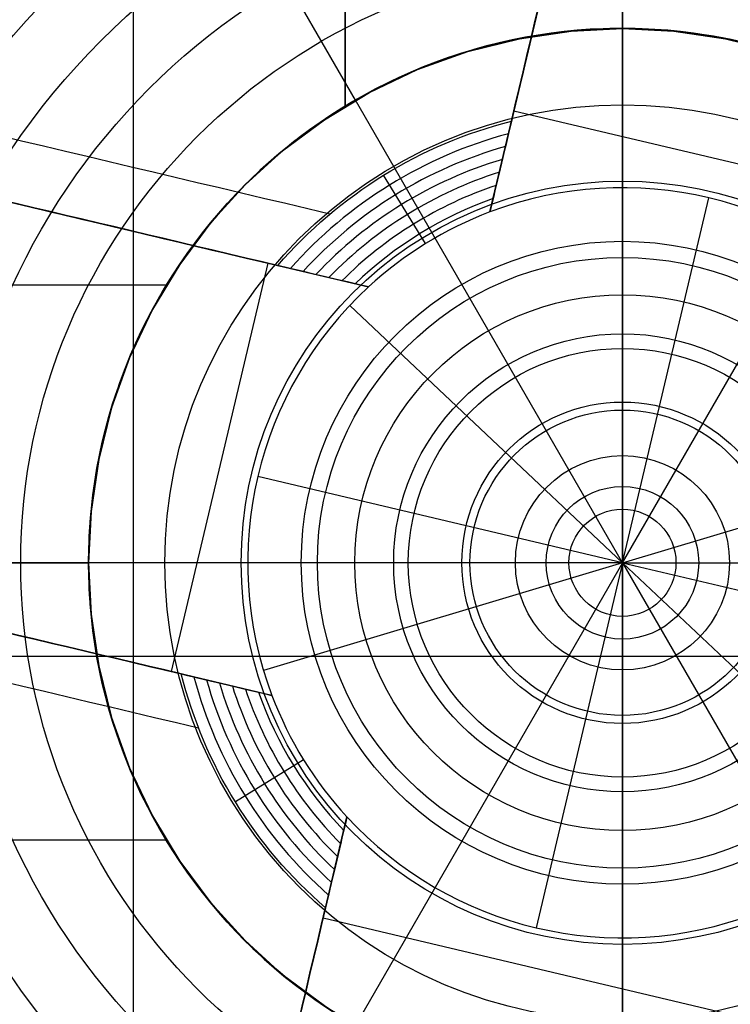
# Model space of a CAD drawing. Extents: x 60 to 576, y 148 to 698.
# Drawn here: x 297 to 298, y 377 to 377 of the extents above; entities that cross this region are included whole.
import ezdxf

# ---------------------------------------------------------------- set-up
doc = ezdxf.new("R2010")
doc.units = 0
doc.header["$MEASUREMENT"] = 0
doc.linetypes.add('AI-Linetype-0', pattern=[0.06, 0.01, -0.01, 0.01, -0.01, 0.01, -0.01])
for name, color, linetype, lineweight in [('HAGS - EN1176 Falling Space', 7, 'Continuous', 0), ('HAGS-R-Black', 7, 'Continuous', 0), ('HAGS-R-Green', 7, 'Continuous', 0), ('HAGS-ST-Alu', 7, 'Continuous', 0)]:
    doc.layers.add(name, color=color, linetype=linetype, lineweight=lineweight)

msp = doc.modelspace()

# ---------------------------------------------------------------- linework, layer by layer
at = {"layer": 'HAGS - EN1176 Falling Space', "color": 30, "linetype": 'AI-Linetype-0', "lineweight": 25, "true_color": 0xff7f00}
msp.add_open_spline([(473.40316, 353.04518), (510.93387, 360.7809), (535.08749, 397.47659), (527.35178, 435.00731), (521.75786, 462.14683), (500.55236, 483.35563), (473.41371, 488.95375), (473.41371, 488.95375), (402.42462, 503.59729), (402.42462, 503.59729), (402.42462, 503.59729), (395.11689, 505.49508), (395.11689, 505.49508), (395.11689, 505.49508), (391.91383, 507.59504), (391.91383, 507.59504), (391.91383, 507.59504), (384.09466, 515.4142), (384.09466, 515.4142), (384.09466, 515.4142), (381.97392, 518.64896), (381.97392, 518.64896), (381.97392, 518.64896), (380.10307, 525.81732), (380.10307, 525.81732), (380.10307, 525.81732), (365.45641, 596.89936), (365.45641, 596.89936), (357.723, 634.43055), (321.02879, 658.58642), (283.4976, 650.85301), (256.35168, 645.25952), (235.13879, 624.04732), (229.54441, 596.90158), (229.54441, 596.90158), (214.88523, 525.77051), (214.88523, 525.77051), (214.88523, 525.77051), (213.03091, 518.65304), (213.03091, 518.65304), (213.03091, 518.65304), (210.90114, 515.40545), (210.90114, 515.40545), (210.90114, 515.40545), (203.09499, 507.59112), (203.09499, 507.59112), (203.09499, 507.59112), (199.86764, 505.47805), (199.86764, 505.47805), (199.86764, 505.47805), (192.78672, 503.63013), (192.78672, 503.63013), (192.78672, 503.63013), (121.59644, 488.95577), (121.59644, 488.95577), (84.06581, 481.21963), (59.91261, 444.52366), (67.64875, 406.99304), (73.2439, 379.84906), (94.4556, 358.63843), (121.59985, 353.04464), (121.59985, 353.04464), (192.71377, 338.38974), (192.71377, 338.38974), (192.71377, 338.38974), (199.85178, 336.52681), (199.85178, 336.52681), (199.85178, 336.52681), (203.08654, 334.40607), (203.08654, 334.40607), (203.08654, 334.40607), (210.9057, 326.58691), (210.9057, 326.58691), (210.9057, 326.58691), (213.0554, 323.30799), (213.0554, 323.30799), (213.0554, 323.30799), (214.86453, 316.42362), (214.86453, 316.42362), (214.86453, 316.42362), (229.54081, 245.11699), (229.54081, 245.11699), (237.26581, 207.58406), (273.95461, 183.41997), (311.48753, 191.14496), (338.63541, 196.73252), (359.85338, 217.94089), (365.45322, 245.08625), (365.45322, 245.08625), (380.10062, 316.08989), (380.10062, 316.08989), (380.10062, 316.08989), (381.9536, 323.22527), (381.9536, 323.22527), (381.9536, 323.22527), (384.35295, 326.8452), (384.35295, 326.8452), (384.35295, 326.8452), (391.91637, 334.40862), (391.91637, 334.40862), (391.91637, 334.40862), (395.14564, 336.52626), (395.14564, 336.52626), (395.14564, 336.52626), (402.22722, 338.37462), (402.22722, 338.37462), (402.22722, 338.37462), (473.40316, 353.04518), (473.40316, 353.04518)], degree=3, knots=[0, 0, 0, 0, 1, 1, 1, 2, 2, 2, 3, 3, 3, 4, 4, 4, 5, 5, 5, 6, 6, 6, 7, 7, 7, 8, 8, 8, 9, 9, 9, 10, 10, 10, 11, 11, 11, 12, 12, 12, 13, 13, 13, 14, 14, 14, 15, 15, 15, 16, 16, 16, 17, 17, 17, 18, 18, 18, 19, 19, 19, 20, 20, 20, 21, 21, 21, 22, 22, 22, 23, 23, 23, 24, 24, 24, 25, 25, 25, 26, 26, 26, 27, 27, 27, 28, 28, 28, 29, 29, 29, 30, 30, 30, 31, 31, 31, 32, 32, 32, 33, 33, 33, 34, 34, 34, 35, 35, 35, 36, 36, 36, 36], dxfattribs=at)
at = {"layer": 'HAGS-R-Black', "color": 250, "lineweight": 25, "true_color": 0x333333}
for p, q in [((297.3972, 387.34566), (297.3972, 369.30146)), ((297.3972, 386.86835), (297.3972, 368.82414))]:
    msp.add_line(p, q, dxfattribs=at)
at = {"layer": 'HAGS-R-Green', "color": 82, "lineweight": 25, "true_color": 0x33cc00}
for p, q in [((297.50018, 379.94407), (297.50018, 365.7543)), ((297.50018, 379.94407), (297.50018, 365.7543)), ((297.50018, 379.42159), (297.50018, 365.23182)), ((297.50018, 379.42159), (297.50018, 365.23182)), ((297.50018, 376.10044), (297.50018, 377.05506)), ((297.50018, 376.10044), (297.50018, 377.05506)), ((297.50018, 376.10044), (297.50018, 377.05506)), ((297.50018, 376.10044), (297.50018, 377.05506)), ((297.86798, 376.64594), (297.13239, 376.64594))]:
    msp.add_line(p, q, dxfattribs=at)
at = {"layer": 'HAGS-ST-Alu', "color": 251, "lineweight": 25, "true_color": 0x5b5b5b}
for p, q in [((297.50018, 377.07433), (297.50018, 376.77805)), ((297.50018, 377.07433), (297.50018, 376.77805)), ((297.50018, 376.77805), (297.50018, 376.87818)), ((297.50268, 376.86788), (297.47731, 376.76068)), ((297.50268, 376.86788), (297.47731, 376.76068)), ((297.50268, 376.86788), (297.47731, 376.76068)), ((297.44399, 376.763), (297.39393, 376.84971)), ((297.50018, 376.77805), (297.50018, 376.77805)), ((297.50018, 376.66567), (297.50018, 376.77805)), ((297.50018, 376.77805), (297.50018, 376.77805)), ((297.50018, 376.77805), (297.50018, 376.77805)), ((297.44399, 376.763), (297.44399, 376.763)), ((297.50018, 376.66567), (297.44399, 376.763)), ((297.44399, 376.763), (297.44399, 376.763)), ((297.44399, 376.763), (297.44399, 376.763)), ((297.50018, 376.66567), (297.55637, 376.763)), ((297.47229, 376.73947), (297.47731, 376.76068)), ((297.47229, 376.73947), (297.47731, 376.76068)), ((297.47229, 376.73947), (297.47731, 376.76068)), ((297.56321, 376.74036), (297.47731, 376.76068)), ((297.47731, 376.76068), (297.47731, 376.76068)), ((297.56321, 376.74036), (297.47731, 376.76068)), ((297.56321, 376.74036), (297.47731, 376.76068)), ((297.47681, 376.75855), (297.47681, 376.75855)), ((297.47681, 376.75855), (297.47681, 376.75855)), ((297.47681, 376.75855), (297.47681, 376.75855)), ((297.3183, 376.75407), (297.4255, 376.7287)), ((297.3183, 376.75407), (297.4255, 376.7287)), ((297.3183, 376.75407), (297.4255, 376.7287)), ((297.45874, 376.7328), (297.44987, 376.74717)), ((297.45874, 376.7328), (297.44987, 376.74717)), ((297.50018, 376.66567), (297.51835, 376.74244)), ((297.50018, 376.66567), (297.51835, 376.74244)), ((297.47229, 376.73947), (297.47229, 376.73947)), ((297.47229, 376.73947), (297.47229, 376.73947)), ((297.47229, 376.73947), (297.47229, 376.73947)), ((297.4255, 376.7287), (297.40517, 376.6428)), ((297.4255, 376.7287), (297.40517, 376.6428)), ((297.4255, 376.7287), (297.40517, 376.6428)), ((297.4255, 376.7287), (297.44671, 376.72368)), ((297.4255, 376.7287), (297.4255, 376.7287)), ((297.4255, 376.7287), (297.44671, 376.72368)), ((297.4255, 376.7287), (297.44671, 376.72368)), ((297.42763, 376.72819), (297.42763, 376.72819)), ((297.42763, 376.72819), (297.42763, 376.72819)), ((297.42763, 376.72819), (297.42763, 376.72819)), ((297.40415, 376.72405), (297.13239, 376.72405)), ((297.44671, 376.72368), (297.44671, 376.72368)), ((297.44671, 376.72368), (297.44671, 376.72368)), ((297.44671, 376.72368), (297.44671, 376.72368)), ((297.50018, 376.66567), (297.44278, 376.71979)), ((297.50018, 376.66567), (297.57575, 376.68833)), ((297.50018, 376.66567), (297.42341, 376.68384)), ((297.29797, 376.66817), (297.40517, 376.6428)), ((297.29797, 376.66817), (297.40517, 376.6428)), ((297.29797, 376.66817), (297.40517, 376.6428)), ((297.09152, 376.66567), (297.3878, 376.66567)), ((297.09152, 376.66567), (297.3878, 376.66567)), ((297.09152, 376.66567), (297.3878, 376.66567)), ((297.09152, 376.66567), (297.3878, 376.66567)), ((297.3878, 376.66567), (297.28768, 376.66567)), ((297.3878, 376.66567), (297.28768, 376.66567)), ((297.3878, 376.66567), (297.3878, 376.66567)), ((297.50018, 376.66567), (297.3878, 376.66567)), ((297.3878, 376.66567), (297.3878, 376.66567)), ((297.3878, 376.66567), (297.3878, 376.66567)), ((297.3878, 376.66567), (297.3878, 376.66567)), ((297.3878, 376.66567), (297.3878, 376.66567)), ((297.3878, 376.66567), (297.3878, 376.66567)), ((297.50018, 376.66567), (297.3878, 376.66567)), ((297.3878, 376.66567), (297.3878, 376.66567)), ((297.3878, 376.66567), (297.3878, 376.66567)), ((297.3878, 376.66567), (297.3878, 376.66567)), ((297.50018, 376.66567), (297.42461, 376.64302)), ((297.50018, 376.66567), (297.44399, 376.56835)), ((297.50018, 376.66567), (297.48202, 376.5889)), ((297.50018, 376.66567), (297.48202, 376.5889)), ((297.50018, 376.66567), (297.50018, 376.66567)), ((297.50018, 376.66567), (297.50018, 376.55329)), ((297.50018, 376.66567), (297.61256, 376.66567)), ((297.50018, 376.66567), (297.50018, 376.66567)), ((297.50018, 376.66567), (297.50018, 376.66567)), ((297.50018, 376.66567), (297.55637, 376.56835)), ((297.50018, 376.66567), (297.61256, 376.66567)), ((297.50018, 376.66567), (297.50018, 376.66567)), ((297.50018, 376.66567), (297.50018, 376.66567)), ((297.50018, 376.66567), (297.57695, 376.64751)), ((297.50018, 376.66567), (297.50018, 376.66567)), ((297.50018, 376.66567), (297.50018, 376.66567)), ((297.50018, 376.66567), (297.55759, 376.61155)), ((297.50018, 376.66567), (297.50018, 376.66567)), ((297.42639, 376.63778), (297.40517, 376.6428)), ((297.40517, 376.6428), (297.40517, 376.6428)), ((297.42639, 376.63778), (297.40517, 376.6428)), ((297.42639, 376.63778), (297.40517, 376.6428)), ((297.40731, 376.6423), (297.40731, 376.6423)), ((297.40731, 376.6423), (297.40731, 376.6423)), ((297.40731, 376.6423), (297.40731, 376.6423)), ((297.42639, 376.63778), (297.42639, 376.63778)), ((297.42639, 376.63778), (297.42639, 376.63778)), ((297.42639, 376.63778), (297.42639, 376.63778)), ((297.43305, 376.62423), (297.41869, 376.61536)), ((297.43305, 376.62423), (297.41869, 376.61536)), ((297.43716, 376.59099), (297.44218, 376.6122)), ((297.43716, 376.59099), (297.44218, 376.6122)), ((297.43716, 376.59099), (297.44218, 376.6122)), ((297.44218, 376.6122), (297.44218, 376.6122)), ((297.44218, 376.6122), (297.44218, 376.6122)), ((297.44218, 376.6122), (297.44218, 376.6122)), ((297.40415, 376.60729), (297.13239, 376.60729)), ((297.43766, 376.59312), (297.43766, 376.59312)), ((297.43766, 376.59312), (297.43766, 376.59312)), ((297.43766, 376.59312), (297.43766, 376.59312)), ((297.41179, 376.48379), (297.43716, 376.59099)), ((297.41179, 376.48379), (297.43716, 376.59099)), ((297.41179, 376.48379), (297.43716, 376.59099)), ((297.43716, 376.59099), (297.52305, 376.57066)), ((297.43716, 376.59099), (297.43716, 376.59099)), ((297.43716, 376.59099), (297.52305, 376.57066)), ((297.43716, 376.59099), (297.52305, 376.57066))]:
    msp.add_line(p, q, dxfattribs=at)
for points in [[(297.43742, 376.57249), (297.42864, 376.57903), (297.42072, 376.58621), (297.41354, 376.59413), (297.40699, 376.60291), (297.40124, 376.61242), (297.39641, 376.62254), (297.39264, 376.63311), (297.38995, 376.64396), (297.38834, 376.65488), (297.3878, 376.66567), (297.38834, 376.67646), (297.38995, 376.68738), (297.39264, 376.69823), (297.39641, 376.7088), (297.40124, 376.71892), (297.40699, 376.72843), (297.41354, 376.73722), (297.42072, 376.74514), (297.42864, 376.75232), (297.43742, 376.75886), (297.44693, 376.76462), (297.45705, 376.76945), (297.46763, 376.77322), (297.47848, 376.77591), (297.48939, 376.77752), (297.50018, 376.77805), (297.51097, 376.77752), (297.52189, 376.77591), (297.53274, 376.77322)], [(297.53274, 376.77322), (297.52189, 376.77591), (297.51097, 376.77752), (297.50018, 376.77805), (297.48939, 376.77752), (297.47848, 376.77591), (297.46763, 376.77322), (297.45705, 376.76945), (297.44693, 376.76462), (297.43742, 376.75886), (297.42864, 376.75232), (297.42072, 376.74514), (297.41354, 376.73722), (297.40699, 376.72843), (297.40124, 376.71892), (297.39641, 376.7088), (297.39264, 376.69823), (297.38995, 376.68738), (297.38834, 376.67646), (297.3878, 376.66567), (297.38834, 376.65488), (297.38995, 376.64396), (297.39264, 376.63311), (297.39641, 376.62254), (297.40124, 376.61242), (297.40699, 376.60291), (297.41354, 376.59413), (297.42072, 376.58621), (297.42864, 376.57903), (297.43742, 376.57249)], [(297.53274, 376.77322), (297.52189, 376.77591), (297.51097, 376.77752), (297.50018, 376.77805), (297.48939, 376.77752), (297.47847, 376.77591), (297.46763, 376.77322), (297.45705, 376.76945), (297.44693, 376.76462), (297.43742, 376.75886), (297.42864, 376.75232), (297.42072, 376.74514), (297.41354, 376.73722), (297.407, 376.72844), (297.40124, 376.71892), (297.39641, 376.7088), (297.39264, 376.69823), (297.38995, 376.68738), (297.38834, 376.67646), (297.3878, 376.66567)], [(297.43742, 376.57248), (297.42864, 376.57903), (297.42072, 376.58621), (297.41354, 376.59413), (297.407, 376.60291), (297.40124, 376.61242), (297.39641, 376.62254), (297.39264, 376.63312), (297.38995, 376.64397), (297.38834, 376.65488), (297.3878, 376.66567), (297.38834, 376.67646), (297.38995, 376.68738), (297.39264, 376.69823), (297.39641, 376.7088), (297.40124, 376.71892), (297.407, 376.72844), (297.41354, 376.73722), (297.42072, 376.74514), (297.42864, 376.75232), (297.43742, 376.75886), (297.44693, 376.76462), (297.45705, 376.76945), (297.46763, 376.77322), (297.47847, 376.77591), (297.48939, 376.77752), (297.50018, 376.77805), (297.51097, 376.77752), (297.52189, 376.77591), (297.53274, 376.77322)], [(297.43742, 376.57249), (297.42864, 376.57903), (297.42072, 376.58621), (297.41354, 376.59413), (297.40699, 376.60291), (297.40124, 376.61242), (297.39641, 376.62254), (297.39264, 376.63311), (297.38995, 376.64396), (297.38834, 376.65488), (297.3878, 376.66567), (297.38834, 376.67646), (297.38995, 376.68738), (297.39264, 376.69823), (297.39641, 376.7088), (297.40124, 376.71892), (297.40699, 376.72843), (297.41354, 376.73722), (297.42072, 376.74514), (297.42864, 376.75232), (297.43742, 376.75886), (297.44693, 376.76462), (297.45705, 376.76945), (297.46763, 376.77322), (297.47848, 376.77591), (297.48939, 376.77752), (297.50018, 376.77805), (297.51097, 376.77752), (297.52189, 376.77591), (297.53274, 376.77322)], [(297.53274, 376.77322), (297.52189, 376.77591), (297.51097, 376.77752), (297.50018, 376.77805), (297.48939, 376.77752), (297.47848, 376.77591), (297.46763, 376.77322), (297.45705, 376.76945), (297.44693, 376.76462), (297.43742, 376.75886), (297.42864, 376.75232), (297.42072, 376.74514), (297.41354, 376.73722), (297.40699, 376.72843), (297.40124, 376.71892), (297.39641, 376.7088), (297.39264, 376.69823), (297.38995, 376.68738), (297.38834, 376.67646), (297.3878, 376.66567), (297.38834, 376.65488), (297.38995, 376.64396), (297.39264, 376.63311), (297.39641, 376.62254), (297.40124, 376.61242), (297.40699, 376.60291), (297.41354, 376.59413), (297.42072, 376.58621), (297.42864, 376.57903), (297.43742, 376.57249)], [(297.53274, 376.77322), (297.52189, 376.77591), (297.51097, 376.77752), (297.50018, 376.77805), (297.48939, 376.77752), (297.47847, 376.77591), (297.46763, 376.77322), (297.45705, 376.76945), (297.44693, 376.76462), (297.43742, 376.75886), (297.42864, 376.75232), (297.42072, 376.74514), (297.41354, 376.73722), (297.407, 376.72844), (297.40124, 376.71892), (297.39641, 376.7088), (297.39264, 376.69823), (297.38995, 376.68738), (297.38834, 376.67646), (297.3878, 376.66567)], [(297.43742, 376.57248), (297.42864, 376.57903), (297.42072, 376.58621), (297.41354, 376.59413), (297.407, 376.60291), (297.40124, 376.61242), (297.39641, 376.62254), (297.39264, 376.63312), (297.38995, 376.64397), (297.38834, 376.65488), (297.3878, 376.66567), (297.38834, 376.67646), (297.38995, 376.68738), (297.39264, 376.69823), (297.39641, 376.7088), (297.40124, 376.71892), (297.407, 376.72844), (297.41354, 376.73722), (297.42072, 376.74514), (297.42864, 376.75232), (297.43742, 376.75886), (297.44693, 376.76462), (297.45705, 376.76945), (297.46763, 376.77322), (297.47847, 376.77591), (297.48939, 376.77752), (297.50018, 376.77805), (297.51097, 376.77752), (297.52189, 376.77591), (297.53274, 376.77322)], [(297.43742, 376.57248), (297.42864, 376.57903), (297.42072, 376.58621), (297.41354, 376.59413), (297.407, 376.60291), (297.40124, 376.61242), (297.39641, 376.62254), (297.39264, 376.63312), (297.38995, 376.64397), (297.38834, 376.65488), (297.3878, 376.66567), (297.38834, 376.67646), (297.38995, 376.68738), (297.39264, 376.69823), (297.39641, 376.7088), (297.40124, 376.71892), (297.407, 376.72844), (297.41354, 376.73722), (297.42072, 376.74514), (297.42864, 376.75232), (297.43742, 376.75886), (297.44693, 376.76462), (297.45705, 376.76945), (297.46763, 376.77322), (297.47847, 376.77591), (297.48939, 376.77752), (297.50018, 376.77805), (297.51097, 376.77752), (297.52189, 376.77591), (297.53274, 376.77322)], [(297.43742, 376.57249), (297.42864, 376.57903), (297.42072, 376.58621), (297.41354, 376.59413), (297.40699, 376.60291), (297.40124, 376.61242), (297.39641, 376.62254), (297.39264, 376.63311), (297.38995, 376.64396), (297.38834, 376.65488), (297.3878, 376.66567), (297.38834, 376.67646), (297.38995, 376.68738), (297.39264, 376.69823), (297.39641, 376.7088), (297.40124, 376.71892), (297.40699, 376.72843), (297.41354, 376.73722), (297.42072, 376.74514), (297.42864, 376.75232), (297.43742, 376.75886), (297.44693, 376.76462), (297.45705, 376.76945), (297.46763, 376.77322), (297.47848, 376.77591), (297.48939, 376.77752), (297.50018, 376.77805), (297.51097, 376.77752), (297.52189, 376.77591), (297.53274, 376.77322)], [(297.53274, 376.77322), (297.52189, 376.77591), (297.51097, 376.77752), (297.50018, 376.77805), (297.48939, 376.77752), (297.47847, 376.77591), (297.46763, 376.77322), (297.45705, 376.76945), (297.44693, 376.76462), (297.43742, 376.75886), (297.42864, 376.75232), (297.42072, 376.74514), (297.41354, 376.73722), (297.407, 376.72844), (297.40124, 376.71892), (297.39641, 376.7088), (297.39264, 376.69823), (297.38995, 376.68738), (297.38834, 376.67646), (297.3878, 376.66567)], [(297.53274, 376.77322), (297.52189, 376.77591), (297.51097, 376.77752), (297.50018, 376.77805), (297.48939, 376.77752), (297.47848, 376.77591), (297.46763, 376.77322), (297.45705, 376.76945), (297.44693, 376.76462), (297.43742, 376.75886), (297.42864, 376.75232), (297.42072, 376.74514), (297.41354, 376.73722), (297.40699, 376.72843), (297.40124, 376.71892), (297.39641, 376.7088), (297.39264, 376.69823), (297.38995, 376.68738), (297.38834, 376.67646), (297.3878, 376.66567), (297.38834, 376.65488), (297.38995, 376.64396), (297.39264, 376.63311), (297.39641, 376.62254), (297.40124, 376.61242), (297.40699, 376.60291), (297.41354, 376.59413), (297.42072, 376.58621), (297.42864, 376.57903), (297.43742, 376.57249)], [(297.47681, 376.75855), (297.47619, 376.75595), (297.47559, 376.75342), (297.47501, 376.75095), (297.47444, 376.74854), (297.47388, 376.7462), (297.47334, 376.7439), (297.47281, 376.74166), (297.47229, 376.73947)], [(297.47681, 376.75855), (297.47619, 376.75595), (297.47559, 376.75342), (297.47501, 376.75095), (297.47444, 376.74854), (297.47388, 376.7462), (297.47334, 376.7439), (297.47281, 376.74166), (297.47229, 376.73947)], [(297.44671, 376.72368), (297.44452, 376.7242), (297.44228, 376.72473), (297.43998, 376.72527), (297.43764, 376.72583), (297.43523, 376.7264), (297.43276, 376.72698), (297.43023, 376.72758), (297.42763, 376.72819)], [(297.44671, 376.72368), (297.44452, 376.7242), (297.44228, 376.72473), (297.43998, 376.72527), (297.43764, 376.72583), (297.43523, 376.7264), (297.43276, 376.72698), (297.43023, 376.72758), (297.42763, 376.72819)], [(297.3878, 376.66567), (297.38834, 376.65488), (297.38995, 376.64397), (297.39264, 376.63312), (297.39641, 376.62254), (297.40124, 376.61242), (297.407, 376.60291), (297.41354, 376.59413), (297.42072, 376.58621), (297.42864, 376.57903), (297.43742, 376.57248)], [(297.3878, 376.66567), (297.38834, 376.65488), (297.38995, 376.64397), (297.39264, 376.63312), (297.39641, 376.62254), (297.40124, 376.61242), (297.407, 376.60291), (297.41354, 376.59413), (297.42072, 376.58621), (297.42864, 376.57903), (297.43742, 376.57248)], [(297.3878, 376.66567), (297.38834, 376.65488), (297.38995, 376.64397), (297.39264, 376.63312), (297.39641, 376.62254), (297.40124, 376.61242), (297.407, 376.60291), (297.41354, 376.59413), (297.42072, 376.58621), (297.42864, 376.57903), (297.43742, 376.57248)], [(297.40731, 376.6423), (297.4099, 376.64168), (297.41244, 376.64108), (297.4149, 376.6405), (297.41731, 376.63993), (297.41966, 376.63937), (297.42195, 376.63883), (297.42419, 376.6383), (297.42639, 376.63778)], [(297.40731, 376.6423), (297.4099, 376.64168), (297.41244, 376.64108), (297.4149, 376.6405), (297.41731, 376.63993), (297.41966, 376.63937), (297.42195, 376.63883), (297.42419, 376.6383), (297.42639, 376.63778)], [(297.44218, 376.6122), (297.44166, 376.61001), (297.44113, 376.60777), (297.44058, 376.60547), (297.44003, 376.60313), (297.43946, 376.60072), (297.43887, 376.59825), (297.43828, 376.59572), (297.43766, 376.59312)], [(297.44218, 376.6122), (297.44166, 376.61001), (297.44113, 376.60777), (297.44058, 376.60547), (297.44003, 376.60313), (297.43946, 376.60072), (297.43887, 376.59825), (297.43828, 376.59572), (297.43766, 376.59312)]]:
    msp.add_lwpolyline(points, dxfattribs=at)
for radius in [0.40545, 0.40545, 0.40545, 0.40545, 0.37392, 0.37392, 0.37392, 0.37392, 0.37392, 0.37392, 0.37392, 0.37392, 0.37392, 0.37392, 0.37392, 0.37392, 0.37392, 0.37392, 0.37392, 0.37392, 0.35415, 0.33438, 0.31461, 0.29484, 0.27507, 0.2553, 0.25131, 0.25131, 0.25131, 0.25131, 0.25131, 0.25131, 0.25131, 0.25131, 0.23552, 0.23552, 0.23552, 0.23552, 0.23552, 0.2125, 0.2125, 0.2125, 0.2125, 0.21245, 0.21245, 0.20433, 0.20433, 0.20433, 0.20433, 0.20433, 0.20433, 0.20433, 0.20433, 0.20433, 0.20433, 0.20433, 0.20433, 0.20433, 0.20433, 0.20433, 0.1982, 0.1839, 0.16959, 0.15529, 0.14099, 0.12668, 0.11238, 0.11238, 0.11238, 0.11238, 0.11238, 0.11238, 0.11238, 0.11238, 0.11238, 0.11238, 0.11238, 0.11238, 0.11238, 0.11238, 0.11238, 0.11238, 0.11238, 0.11238, 0.11238, 0.11238, 0.11238, 0.11238, 0.11238, 0.11238, 0.11238, 0.11238, 0.09633, 0.08027, 0.06762, 0.06422, 0.05635, 0.04816, 0.04508, 0.03381, 0.03211, 0.02254, 0.01605, 0.01127]:
    msp.add_circle((297.50018, 376.66567), radius, dxfattribs=at)
for points, knots in [([(297.4418, 376.7617), (297.4418, 376.95778), (297.4418, 377.07374), (297.4418, 377.02071), (297.4418, 376.98656), (297.4418, 376.88795), (297.4418, 376.7617)], [0, 0, 0, 0, 1, 1, 1, 2, 2, 2, 2]), ([(297.60088, 376.71558), (297.57332, 376.77119), (297.50589, 376.79393), (297.45028, 376.76637), (297.42825, 376.75545), (297.41041, 376.73761), (297.39949, 376.71558)], [0, 0, 0, 0, 1, 1, 1, 2, 2, 2, 2]), ([(297.48835, 376.77743), (297.42663, 376.7709), (297.38189, 376.71557), (297.38843, 376.65384), (297.394, 376.60114), (297.43565, 376.55949), (297.48835, 376.55392)], [0, 0, 0, 0, 1, 1, 1, 2, 2, 2, 2]), ([(297.61256, 376.66567), (297.61256, 376.65146), (297.6097, 376.63637), (297.60396, 376.62254), (297.59821, 376.60871), (297.58958, 376.59614), (297.57965, 376.58621), (297.56972, 376.57628), (297.55715, 376.56765), (297.54331, 376.5619), (297.52948, 376.55615), (297.51439, 376.55329), (297.50018, 376.55329), (297.48598, 376.55329), (297.47088, 376.55615), (297.45705, 376.5619), (297.44322, 376.56765), (297.43064, 376.57628), (297.42072, 376.58621), (297.41079, 376.59614), (297.40216, 376.60871), (297.39641, 376.62254), (297.39066, 376.63637), (297.3878, 376.65146), (297.3878, 376.66567), (297.3878, 376.67988), (297.39066, 376.69498), (297.39641, 376.7088), (297.40216, 376.72263), (297.41079, 376.73521), (297.42072, 376.74514), (297.43064, 376.75506), (297.44322, 376.7637), (297.45705, 376.76945), (297.47088, 376.7752), (297.48598, 376.77805), (297.50018, 376.77805), (297.51439, 376.77805), (297.52948, 376.7752), (297.54331, 376.76945), (297.55715, 376.7637), (297.56972, 376.75506), (297.57965, 376.74514), (297.58958, 376.73521), (297.59821, 376.72263), (297.60396, 376.7088), (297.6097, 376.69498), (297.61256, 376.67988), (297.61256, 376.66567)], [0, 0, 0, 0, 1, 1, 1, 2, 2, 2, 3, 3, 3, 4, 4, 4, 5, 5, 5, 6, 6, 6, 7, 7, 7, 8, 8, 8, 9, 9, 9, 10, 10, 10, 11, 11, 11, 12, 12, 12, 13, 13, 13, 14, 14, 14, 15, 15, 15, 16, 16, 16, 16]), ([(297.61256, 376.66567), (297.61256, 376.67988), (297.6097, 376.69498), (297.60396, 376.7088), (297.59821, 376.72263), (297.58958, 376.73521), (297.57965, 376.74514), (297.56972, 376.75506), (297.55715, 376.7637), (297.54331, 376.76945), (297.52948, 376.7752), (297.51439, 376.77805), (297.50018, 376.77805), (297.48598, 376.77805), (297.47088, 376.7752), (297.45705, 376.76945), (297.44322, 376.7637), (297.43064, 376.75506), (297.42072, 376.74514), (297.41079, 376.73521), (297.40216, 376.72263), (297.39641, 376.7088), (297.39066, 376.69498), (297.3878, 376.67988), (297.3878, 376.66567), (297.3878, 376.65146), (297.39066, 376.63637), (297.39641, 376.62254), (297.40216, 376.60871), (297.41079, 376.59614), (297.42072, 376.58621), (297.43064, 376.57628), (297.44322, 376.56765), (297.45705, 376.5619), (297.47088, 376.55615), (297.48598, 376.55329), (297.50018, 376.55329), (297.51439, 376.55329), (297.52948, 376.55615), (297.54331, 376.5619), (297.55715, 376.56765), (297.56972, 376.57628), (297.57965, 376.58621), (297.58958, 376.59614), (297.59821, 376.60871), (297.60396, 376.62254), (297.6097, 376.63637), (297.61256, 376.65146), (297.61256, 376.66567)], [0, 0, 0, 0, 1, 1, 1, 2, 2, 2, 3, 3, 3, 4, 4, 4, 5, 5, 5, 6, 6, 6, 7, 7, 7, 8, 8, 8, 9, 9, 9, 10, 10, 10, 11, 11, 11, 12, 12, 12, 13, 13, 13, 14, 14, 14, 15, 15, 15, 16, 16, 16, 16]), ([(297.3878, 376.66567), (297.3878, 376.65147), (297.39066, 376.63637), (297.39641, 376.62254), (297.40216, 376.60871), (297.41079, 376.59613), (297.42072, 376.58621), (297.43065, 376.57628), (297.44322, 376.56765), (297.45705, 376.5619), (297.47088, 376.55615), (297.48597, 376.55329), (297.50018, 376.55329), (297.51439, 376.55329), (297.52949, 376.55615), (297.54332, 376.5619), (297.55714, 376.56765), (297.56972, 376.57628), (297.57965, 376.58621), (297.58957, 376.59613), (297.59821, 376.60871), (297.60396, 376.62254), (297.60971, 376.63637), (297.61256, 376.65147), (297.61256, 376.66567), (297.61256, 376.67988), (297.60971, 376.69497), (297.60396, 376.7088), (297.59821, 376.72264), (297.58957, 376.73521), (297.57965, 376.74514), (297.56972, 376.75507), (297.55714, 376.7637), (297.54332, 376.76945), (297.52949, 376.77519), (297.51439, 376.77805), (297.50018, 376.77805), (297.48597, 376.77805), (297.47088, 376.77519), (297.45705, 376.76945), (297.44322, 376.7637), (297.43065, 376.75507), (297.42072, 376.74514), (297.41079, 376.73521), (297.40216, 376.72264), (297.39641, 376.7088), (297.39066, 376.69497), (297.3878, 376.67988), (297.3878, 376.66567)], [0, 0, 0, 0, 1, 1, 1, 2, 2, 2, 3, 3, 3, 4, 4, 4, 5, 5, 5, 6, 6, 6, 7, 7, 7, 8, 8, 8, 9, 9, 9, 10, 10, 10, 11, 11, 11, 12, 12, 12, 13, 13, 13, 14, 14, 14, 15, 15, 15, 16, 16, 16, 16]), ([(297.61256, 376.66567), (297.61256, 376.65147), (297.60971, 376.63637), (297.60396, 376.62254), (297.59821, 376.60871), (297.58957, 376.59613), (297.57965, 376.58621), (297.56972, 376.57628), (297.55714, 376.56765), (297.54332, 376.5619), (297.52949, 376.55615), (297.51439, 376.55329), (297.50018, 376.55329), (297.48597, 376.55329), (297.47088, 376.55615), (297.45705, 376.5619), (297.44322, 376.56765), (297.43065, 376.57628), (297.42072, 376.58621), (297.41079, 376.59613), (297.40216, 376.60871), (297.39641, 376.62254), (297.39066, 376.63637), (297.3878, 376.65147), (297.3878, 376.66567), (297.3878, 376.67988), (297.39066, 376.69497), (297.39641, 376.7088), (297.40216, 376.72264), (297.41079, 376.73521), (297.42072, 376.74514), (297.43065, 376.75507), (297.44322, 376.7637), (297.45705, 376.76945), (297.47088, 376.77519), (297.48597, 376.77805), (297.50018, 376.77805), (297.51439, 376.77805), (297.52949, 376.77519), (297.54332, 376.76945), (297.55714, 376.7637), (297.56972, 376.75507), (297.57965, 376.74514), (297.58957, 376.73521), (297.59821, 376.72264), (297.60396, 376.7088), (297.60971, 376.69497), (297.61256, 376.67988), (297.61256, 376.66567)], [0, 0, 0, 0, 1, 1, 1, 2, 2, 2, 3, 3, 3, 4, 4, 4, 5, 5, 5, 6, 6, 6, 7, 7, 7, 8, 8, 8, 9, 9, 9, 10, 10, 10, 11, 11, 11, 12, 12, 12, 13, 13, 13, 14, 14, 14, 15, 15, 15, 16, 16, 16, 16]), ([(297.61256, 376.66567), (297.61256, 376.65147), (297.60971, 376.63637), (297.60396, 376.62254), (297.59821, 376.60871), (297.58957, 376.59613), (297.57965, 376.58621), (297.56972, 376.57628), (297.55714, 376.56765), (297.54332, 376.5619), (297.52949, 376.55615), (297.51439, 376.55329), (297.50018, 376.55329), (297.48597, 376.55329), (297.47088, 376.55615), (297.45705, 376.5619), (297.44322, 376.56765), (297.43065, 376.57628), (297.42072, 376.58621), (297.41079, 376.59613), (297.40216, 376.60871), (297.39641, 376.62254), (297.39066, 376.63637), (297.3878, 376.65147), (297.3878, 376.66567), (297.3878, 376.67988), (297.39066, 376.69497), (297.39641, 376.7088), (297.40216, 376.72264), (297.41079, 376.73521), (297.42072, 376.74514), (297.43065, 376.75507), (297.44322, 376.7637), (297.45705, 376.76945), (297.47088, 376.77519), (297.48597, 376.77805), (297.50018, 376.77805), (297.51439, 376.77805), (297.52949, 376.77519), (297.54332, 376.76945), (297.55714, 376.7637), (297.56972, 376.75507), (297.57965, 376.74514), (297.58957, 376.73521), (297.59821, 376.72264), (297.60396, 376.7088), (297.60971, 376.69497), (297.61256, 376.67988), (297.61256, 376.66567)], [0, 0, 0, 0, 1, 1, 1, 2, 2, 2, 3, 3, 3, 4, 4, 4, 5, 5, 5, 6, 6, 6, 7, 7, 7, 8, 8, 8, 9, 9, 9, 10, 10, 10, 11, 11, 11, 12, 12, 12, 13, 13, 13, 14, 14, 14, 15, 15, 15, 16, 16, 16, 16]), ([(297.61256, 376.66567), (297.61256, 376.65146), (297.6097, 376.63637), (297.60396, 376.62254), (297.59821, 376.60871), (297.58958, 376.59614), (297.57965, 376.58621), (297.56972, 376.57628), (297.55715, 376.56765), (297.54331, 376.5619), (297.52948, 376.55615), (297.51439, 376.55329), (297.50018, 376.55329), (297.48598, 376.55329), (297.47088, 376.55615), (297.45705, 376.5619), (297.44322, 376.56765), (297.43064, 376.57628), (297.42072, 376.58621), (297.41079, 376.59614), (297.40216, 376.60871), (297.39641, 376.62254), (297.39066, 376.63637), (297.3878, 376.65146), (297.3878, 376.66567), (297.3878, 376.67988), (297.39066, 376.69498), (297.39641, 376.7088), (297.40216, 376.72263), (297.41079, 376.73521), (297.42072, 376.74514), (297.43064, 376.75506), (297.44322, 376.7637), (297.45705, 376.76945), (297.47088, 376.7752), (297.48598, 376.77805), (297.50018, 376.77805), (297.51439, 376.77805), (297.52948, 376.7752), (297.54331, 376.76945), (297.55715, 376.7637), (297.56972, 376.75506), (297.57965, 376.74514), (297.58958, 376.73521), (297.59821, 376.72263), (297.60396, 376.7088), (297.6097, 376.69498), (297.61256, 376.67988), (297.61256, 376.66567)], [0, 0, 0, 0, 1, 1, 1, 2, 2, 2, 3, 3, 3, 4, 4, 4, 5, 5, 5, 6, 6, 6, 7, 7, 7, 8, 8, 8, 9, 9, 9, 10, 10, 10, 11, 11, 11, 12, 12, 12, 13, 13, 13, 14, 14, 14, 15, 15, 15, 16, 16, 16, 16]), ([(297.3878, 376.66567), (297.3878, 376.65147), (297.39066, 376.63637), (297.39641, 376.62254), (297.40216, 376.60871), (297.41079, 376.59613), (297.42072, 376.58621), (297.43065, 376.57628), (297.44322, 376.56765), (297.45705, 376.5619), (297.47088, 376.55615), (297.48597, 376.55329), (297.50018, 376.55329), (297.51439, 376.55329), (297.52949, 376.55615), (297.54332, 376.5619), (297.55714, 376.56765), (297.56972, 376.57628), (297.57965, 376.58621), (297.58957, 376.59613), (297.59821, 376.60871), (297.60396, 376.62254), (297.60971, 376.63637), (297.61256, 376.65147), (297.61256, 376.66567), (297.61256, 376.67988), (297.60971, 376.69497), (297.60396, 376.7088), (297.59821, 376.72264), (297.58957, 376.73521), (297.57965, 376.74514), (297.56972, 376.75507), (297.55714, 376.7637), (297.54332, 376.76945), (297.52949, 376.77519), (297.51439, 376.77805), (297.50018, 376.77805), (297.48597, 376.77805), (297.47088, 376.77519), (297.45705, 376.76945), (297.44322, 376.7637), (297.43065, 376.75507), (297.42072, 376.74514), (297.41079, 376.73521), (297.40216, 376.72264), (297.39641, 376.7088), (297.39066, 376.69497), (297.3878, 376.67988), (297.3878, 376.66567)], [0, 0, 0, 0, 1, 1, 1, 2, 2, 2, 3, 3, 3, 4, 4, 4, 5, 5, 5, 6, 6, 6, 7, 7, 7, 8, 8, 8, 9, 9, 9, 10, 10, 10, 11, 11, 11, 12, 12, 12, 13, 13, 13, 14, 14, 14, 15, 15, 15, 16, 16, 16, 16]), ([(297.61256, 376.66567), (297.61256, 376.67988), (297.6097, 376.69498), (297.60396, 376.7088), (297.59821, 376.72263), (297.58958, 376.73521), (297.57965, 376.74514), (297.56972, 376.75506), (297.55715, 376.7637), (297.54331, 376.76945), (297.52948, 376.7752), (297.51439, 376.77805), (297.50018, 376.77805), (297.48598, 376.77805), (297.47088, 376.7752), (297.45705, 376.76945), (297.44322, 376.7637), (297.43064, 376.75506), (297.42072, 376.74514), (297.41079, 376.73521), (297.40216, 376.72263), (297.39641, 376.7088), (297.39066, 376.69498), (297.3878, 376.67988), (297.3878, 376.66567), (297.3878, 376.65146), (297.39066, 376.63637), (297.39641, 376.62254), (297.40216, 376.60871), (297.41079, 376.59614), (297.42072, 376.58621), (297.43064, 376.57628), (297.44322, 376.56765), (297.45705, 376.5619), (297.47088, 376.55615), (297.48598, 376.55329), (297.50018, 376.55329), (297.51439, 376.55329), (297.52948, 376.55615), (297.54331, 376.5619), (297.55715, 376.56765), (297.56972, 376.57628), (297.57965, 376.58621), (297.58958, 376.59614), (297.59821, 376.60871), (297.60396, 376.62254), (297.6097, 376.63637), (297.61256, 376.65146), (297.61256, 376.66567)], [0, 0, 0, 0, 1, 1, 1, 2, 2, 2, 3, 3, 3, 4, 4, 4, 5, 5, 5, 6, 6, 6, 7, 7, 7, 8, 8, 8, 9, 9, 9, 10, 10, 10, 11, 11, 11, 12, 12, 12, 13, 13, 13, 14, 14, 14, 15, 15, 15, 16, 16, 16, 16]), ([(297.51201, 376.55392), (297.57373, 376.56045), (297.61847, 376.61578), (297.61194, 376.6775), (297.60636, 376.73021), (297.56472, 376.77185), (297.51201, 376.77743)], [0, 0, 0, 0, 1, 1, 1, 2, 2, 2, 2]), ([(297.39949, 376.61577), (297.42705, 376.56016), (297.49447, 376.53742), (297.55009, 376.56498), (297.57212, 376.5759), (297.58996, 376.59374), (297.60088, 376.61577)], [0, 0, 0, 0, 1, 1, 1, 2, 2, 2, 2])]:
    msp.add_open_spline(points, degree=3, knots=knots, dxfattribs=at)
for points in [[(297.47679, 376.75849), (297.48552, 376.79537), (297.49417, 376.83191), (297.50266, 376.86783)], [(297.50266, 376.86783), (297.49417, 376.83191), (297.48552, 376.79537), (297.47679, 376.75849)], [(297.47681, 376.75855), (297.48553, 376.79543), (297.49418, 376.83197), (297.50268, 376.86788)], [(297.47681, 376.75855), (297.48553, 376.79543), (297.49418, 376.83197), (297.50268, 376.86788)], [(297.43861, 376.73901), (297.33898, 376.76259), (297.24222, 376.78548), (297.15378, 376.80641)], [(297.42763, 376.72819), (297.44051, 376.74313), (297.45768, 376.75374), (297.47681, 376.75855)], [(297.42763, 376.72819), (297.44051, 376.74313), (297.45768, 376.75374), (297.47681, 376.75855)], [(297.42763, 376.72819), (297.44051, 376.74313), (297.45768, 376.75374), (297.47681, 376.75855)], [(297.42763, 376.72819), (297.44051, 376.74313), (297.45768, 376.75374), (297.47681, 376.75855)], [(297.42763, 376.72819), (297.44051, 376.74313), (297.45768, 376.75374), (297.47681, 376.75855)], [(297.47681, 376.75855), (297.47515, 376.75156), (297.47365, 376.74523), (297.47229, 376.73947)], [(297.47681, 376.75855), (297.47515, 376.75156), (297.47365, 376.74523), (297.47229, 376.73947)], [(297.47618, 376.7559), (297.45843, 376.75117), (297.44246, 376.74132), (297.43029, 376.72757)], [(297.31831, 376.75406), (297.35423, 376.74556), (297.39077, 376.73692), (297.42764, 376.72819)], [(297.31831, 376.75406), (297.35423, 376.74556), (297.39077, 376.73692), (297.42764, 376.72819)], [(297.31851, 376.75401), (297.35443, 376.74552), (297.39097, 376.73687), (297.42785, 376.72814)], [(297.42785, 376.72814), (297.39097, 376.73687), (297.35443, 376.74552), (297.31851, 376.75401)], [(297.47555, 376.75322), (297.45917, 376.74861), (297.44442, 376.73951), (297.43296, 376.72693)], [(297.47491, 376.75053), (297.45991, 376.74606), (297.44637, 376.7377), (297.43565, 376.7263)], [(297.55819, 376.71914), (297.53638, 376.7428), (297.50239, 376.75084), (297.47229, 376.73947)], [(297.55819, 376.71914), (297.53638, 376.7428), (297.50239, 376.75084), (297.47229, 376.73947)], [(297.55819, 376.71914), (297.53638, 376.7428), (297.50239, 376.75084), (297.47229, 376.73947)], [(297.55819, 376.71914), (297.53638, 376.7428), (297.50239, 376.75084), (297.47229, 376.73947)], [(297.47426, 376.74781), (297.46065, 376.74351), (297.44832, 376.7359), (297.43837, 376.72565)], [(297.47361, 376.74506), (297.46138, 376.74097), (297.45026, 376.7341), (297.44112, 376.725)], [(297.47296, 376.74228), (297.46211, 376.73843), (297.45221, 376.73231), (297.4439, 376.72434)], [(297.47229, 376.73947), (297.46283, 376.73589), (297.45415, 376.73053), (297.44671, 376.72368)], [(297.47229, 376.73947), (297.46283, 376.73589), (297.45415, 376.73053), (297.44671, 376.72368)], [(297.47229, 376.73947), (297.46283, 376.73589), (297.45415, 376.73053), (297.44671, 376.72368)], [(297.47229, 376.73947), (297.46283, 376.73589), (297.45415, 376.73053), (297.44671, 376.72368)], [(297.47229, 376.73947), (297.46283, 376.73589), (297.45415, 376.73053), (297.44671, 376.72368)], [(297.44671, 376.72368), (297.44096, 376.72504), (297.43462, 376.72654), (297.42763, 376.72819)], [(297.44671, 376.72368), (297.44096, 376.72504), (297.43462, 376.72654), (297.42763, 376.72819)], [(297.44671, 376.72368), (297.42305, 376.70187), (297.41501, 376.66788), (297.42639, 376.63778)], [(297.44671, 376.72368), (297.42305, 376.70187), (297.41501, 376.66788), (297.42639, 376.63778)], [(297.44671, 376.72368), (297.42305, 376.70187), (297.41501, 376.66788), (297.42639, 376.63778)], [(297.44671, 376.72368), (297.42305, 376.70187), (297.41501, 376.66788), (297.42639, 376.63778)], [(297.41094, 376.63089), (297.31184, 376.65434), (297.21562, 376.67711), (297.12764, 376.69793)], [(297.4073, 376.6423), (297.37043, 376.65102), (297.33389, 376.65967), (297.29797, 376.66817)], [(297.4073, 376.6423), (297.37043, 376.65102), (297.33389, 376.65967), (297.29797, 376.66817)], [(297.40753, 376.64224), (297.37065, 376.65097), (297.33411, 376.65962), (297.29819, 376.66812)], [(297.29819, 376.66812), (297.33411, 376.65962), (297.37065, 376.65097), (297.40753, 376.64224)], [(297.43766, 376.59312), (297.42272, 376.606), (297.41212, 376.62317), (297.40731, 376.6423)], [(297.43766, 376.59312), (297.42272, 376.606), (297.41212, 376.62317), (297.40731, 376.6423)], [(297.43766, 376.59312), (297.42272, 376.606), (297.41212, 376.62317), (297.40731, 376.6423)], [(297.40731, 376.6423), (297.4143, 376.64064), (297.42063, 376.63914), (297.42639, 376.63778)], [(297.43766, 376.59312), (297.42272, 376.606), (297.41212, 376.62317), (297.40731, 376.6423)], [(297.43766, 376.59312), (297.42272, 376.606), (297.41212, 376.62317), (297.40731, 376.6423)], [(297.40731, 376.6423), (297.4143, 376.64064), (297.42063, 376.63914), (297.42639, 376.63778)], [(297.40996, 376.64167), (297.41468, 376.62392), (297.42454, 376.60795), (297.43829, 376.59578)], [(297.41263, 376.64104), (297.41724, 376.62466), (297.42635, 376.60991), (297.43892, 376.59845)], [(297.41533, 376.6404), (297.4198, 376.6254), (297.42816, 376.61186), (297.43956, 376.60114)], [(297.41805, 376.63975), (297.42234, 376.62614), (297.42996, 376.61381), (297.4402, 376.60386)], [(297.4208, 376.6391), (297.42489, 376.62687), (297.43175, 376.61575), (297.44085, 376.60661)], [(297.42357, 376.63845), (297.42743, 376.6276), (297.43354, 376.6177), (297.44151, 376.60939)], [(297.42639, 376.63778), (297.42996, 376.62832), (297.43532, 376.61964), (297.44218, 376.6122)], [(297.42639, 376.63778), (297.42996, 376.62832), (297.43532, 376.61964), (297.44218, 376.6122)], [(297.42639, 376.63778), (297.42996, 376.62832), (297.43532, 376.61964), (297.44218, 376.6122)], [(297.42639, 376.63778), (297.42996, 376.62832), (297.43532, 376.61964), (297.44218, 376.6122)], [(297.42639, 376.63778), (297.42996, 376.62832), (297.43532, 376.61964), (297.44218, 376.6122)], [(297.44218, 376.6122), (297.44081, 376.60645), (297.43931, 376.60011), (297.43766, 376.59312)], [(297.44218, 376.6122), (297.44081, 376.60645), (297.43931, 376.60011), (297.43766, 376.59312)], [(297.44218, 376.6122), (297.46398, 376.58854), (297.49798, 376.5805), (297.52807, 376.59188)], [(297.44218, 376.6122), (297.46398, 376.58854), (297.49798, 376.5805), (297.52807, 376.59188)], [(297.44218, 376.6122), (297.46398, 376.58854), (297.49798, 376.5805), (297.52807, 376.59188)], [(297.44218, 376.6122), (297.46398, 376.58854), (297.49798, 376.5805), (297.52807, 376.59188)], [(297.41178, 376.48373), (297.42027, 376.51965), (297.42892, 376.55619), (297.43765, 376.59306)], [(297.43765, 376.59306), (297.42892, 376.55619), (297.42027, 376.51965), (297.41178, 376.48373)], [(297.41179, 376.4838), (297.42029, 376.51971), (297.42894, 376.55625), (297.43766, 376.59313)], [(297.41179, 376.4838), (297.42029, 376.51971), (297.42894, 376.55625), (297.43766, 376.59313)], [(297.41927, 376.51536), (297.32083, 376.53866), (297.22447, 376.56146), (297.13564, 376.58248)]]:
    msp.add_open_spline(points, degree=3, dxfattribs=at)

doc.saveas('drawing.dxf')
